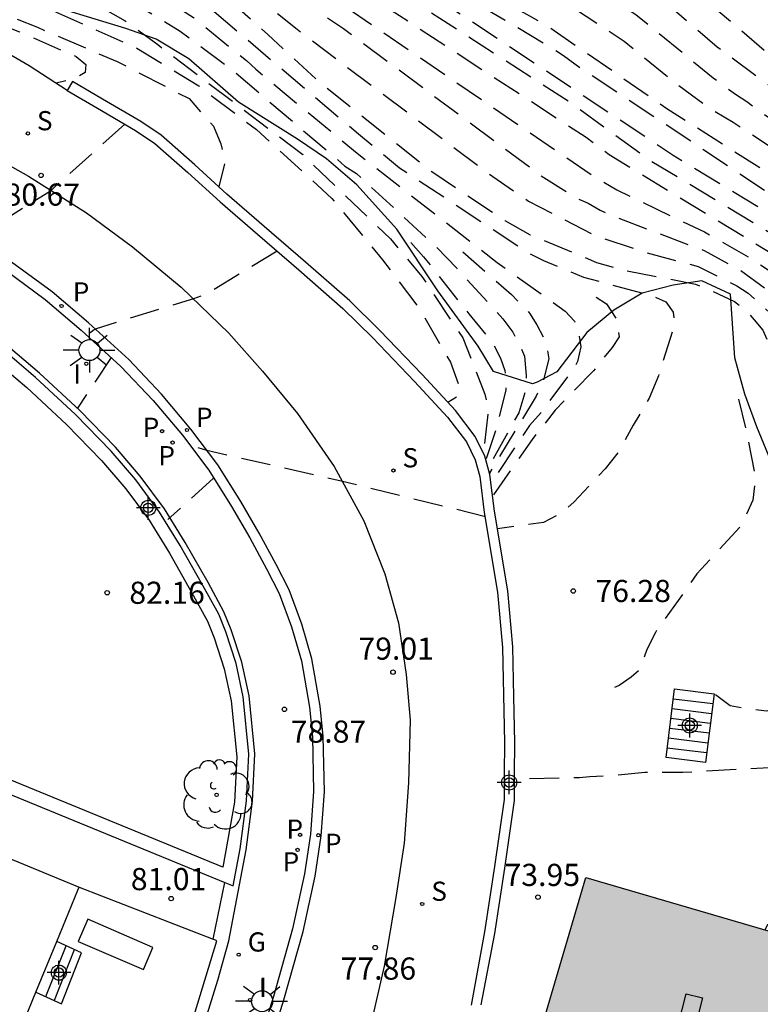
# Model space of a CAD drawing. Units: metres. Extents: x 580294 to 580645, y 4796790 to 4797041.
# Drawn here: x 580564 to 580589, y 4796938 to 4796971 of the extents above; entities that cross this region are included whole.
import ezdxf

# ---------------------------------------------------------------- set-up
doc = ezdxf.new("R2010")
doc.units = ezdxf.units.M
doc.header["$LTSCALE"] = 2
doc.linetypes.add('TRAZOS_NORMALES', pattern=[0.75, 0.5, -0.25])
doc.layers.get('0').update_dxf_attribs({"linetype": 'CONTINUOUS'})
for name, color, linetype in [('020194', 31, 'TRAZOS_NORMALES'), ('020195', 30, 'TRAZOS_NORMALES'), ('020204', 9, 'CONTINUOUS'), ('020308', 9, 'CONTINUOUS'), ('060108', 9, 'CONTINUOUS'), ('060113', 4, 'CONTINUOUS'), ('060117', 9, 'CONTINUOUS'), ('060124', 9, 'CONTINUOUS'), ('060141', 9, 'CONTINUOUS'), ('070105', 6, 'CONTINUOUS'), ('070116', 6, 'CONTINUOUS'), ('080106', 1, 'CONTINUOUS'), ('100106', 63, 'CONTINUOUS'), ('100107', 3, 'CONTINUOUS'), ('100202', 3, 'CONTINUOUS'), ('210203', 4, 'CONTINUOUS'), ('210204', 9, 'CONTINUOUS'), ('210205', 4, 'CONTINUOUS'), ('210303', 4, 'CONTINUOUS'), ('210304', 9, 'CONTINUOUS'), ('210305', 4, 'CONTINUOUS'), ('230204', 9, 'CONTINUOUS'), ('230304', 9, 'CONTINUOUS'), ('250206', 9, 'CONTINUOUS'), ('260101', 9, 'CONTINUOUS'), ('270204', 9, 'CONTINUOUS'), ('270304', 9, 'CONTINUOUS'), ('990501', 21, 'CONTINUOUS'), ('Centroides', 1, 'CONTINUOUS')]:
    doc.layers.add(name, color=color, linetype=linetype)
doc.layers.add('080111', color=7, linetype='CONTINUOUS', lineweight=30)
doc.styles.add('ARIAL', font='arial.ttf')
doc.styles.add('ROMANS', font='ROMANS')

# ---------------------------------------------------------------- blocks, each defined once
blk = doc.blocks.new('Centroide')
for points in [[(0, -0.402), (0, 0.402)], [(0.402, 0), (-0.402, 0)]]:
    blk.add_lwpolyline(points)
for radius in [0.256, 0.159]:
    blk.add_circle((0, 0), radius)
blk = doc.blocks.new('PLUVI2')
blk.add_circle((0, 0), 0.055)
blk = doc.blocks.new('REIND')
blk.add_circle((0, 0), 0.055)
blk = doc.blocks.new('PLUVI3')
blk.add_circle((0, 0), 0.055)
blk = doc.blocks.new('FAROLA')
for p, q in [((0, 0.355), (0, 0.755)), ((-0.63, 0.51), (-0.255, 0.245)), ((0.605, 0.49), (0.276, 0.223)), ((-0.355, 0), (-0.895, 0)), ((0.355, 0), (0.855, 0)), ((-0.65, -0.52), (-0.255, -0.24)), ((0.585, -0.52), (0.256, -0.246)), ((0, -0.355), (0, -0.755))]:
    blk.add_line(p, q)
blk.add_circle((0, 0), 0.355)
blk = doc.blocks.new('SANEA')
blk.add_circle((0, 0), 0.055)
blk = doc.blocks.new('ARBOL')
blk.add_circle((0, 0), 0.0587)
for centre, radius, start, end in [((-0.28, 0.855), 0.3, 359.2878, 173.6078), ((0.097, 0.97), 0.21, 23.1565, 160.4665), ((0.438, 0.881), 0.24, 301.578, 139.328), ((-0.564, 0.381), 0.532, 92.28, 254.58), ((0.656, 0.288), 0.443, 319.8556, 114.7656), ((-0.091, 0.321), 0.12, 119.14, 310.56), ((0.819, -0.249), 0.383, 235.5275, 62.0275), ((-0.556, -0.339), 0.555, 142.64, 266.54), ((-0.039, -0.384), 0.21, 189.64, 323.88), ((0.299, -0.624), 0.532, 224.67, 0.24), ((-0.301, -0.676), 0.45, 213.78, 295.32)]:
    blk.add_arc(centre, radius, start, end)
blk = doc.blocks.new('REGAS')
blk.add_circle((0, 0), 0.055)
blk = doc.blocks.new('COTAPU')
blk.add_circle((0, 0), 0.075)

msp = doc.modelspace()

# ---------------------------------------------------------------- hatches: boundary and pattern name
at = {"layer": '990501'}
msp.add_hatch(color=256, dxfattribs=at).paths.add_polyline_path([(580592.946, 4796939.237), (580582.839, 4796942.201), (580577.943, 4796925.509), (580588.05, 4796922.545), (580588.933, 4796925.558), (580589.817, 4796928.571), (580591.593, 4796928.052), (580593.369, 4796927.534), (580594.674, 4796932.009), (580592.901, 4796932.526), (580591.129, 4796933.043)], flags=0)

# ---------------------------------------------------------------- linework, layer by layer
at = {"layer": '020194', "flags": 128}
for points, elevation in [([(580499.202, 4797040.184), (580499.348, 4797039.707), (580499.865, 4797038.364), (580500.145, 4797037.955), (580501.619, 4797035.649), (580501.914, 4797035.278), (580502.694, 4797034.071), (580502.915, 4797033.662), (580503.18, 4797033.271), (580503.424, 4797032.854), (580505.747, 4797029.64), (580507.103, 4797028.05), (580508.21, 4797026.792), (580508.912, 4797026.198), (580510.398, 4797024.333), (580510.731, 4797024.01), (580515.469, 4797020.453), (580519.216, 4797018.085), (580522.638, 4797015.273), (580525.025, 4797012.782), (580525.315, 4797012.399), (580526.767, 4797009.968), (580527.274, 4797009.193), (580528.334, 4797006.772), (580528.531, 4797006.379), (580529.536, 4797003.629), (580529.653, 4797003.18), (580530.578, 4797000.905), (580534.172, 4796994.968), (580535.756, 4796991.891), (580536.357, 4796990.031), (580537.101, 4796988.258), (580537.311, 4796987.838), (580537.592, 4796987.474), (580538.609, 4796986.497), (580538.994, 4796986.24), (580540.099, 4796985.412), (580544.045, 4796981.798), (580547.743, 4796979.31), (580552.532, 4796976.402), (580558.091, 4796973.508), (580564.284, 4796970.981), (580566.986, 4796969.821), (580569.415, 4796968.568), (580570.239, 4796967.636), (580570.486, 4796967.033), (580570.641, 4796966.489), (580570.426, 4796965.576)], 80.64), ([(580501.876, 4797040.184), (580502.678, 4797038.753), (580502.977, 4797038.389), (580504.338, 4797037.089), (580508.989, 4797031.303), (580510.34, 4797029.582), (580512.895, 4797026.485), (580513.227, 4797026.119), (580516.631, 4797023.241), (580521.34, 4797019.743), (580525.789, 4797015.812), (580527.499, 4797014.106), (580528.459, 4797012.686), (580530.518, 4797008.708), (580531.897, 4797005.549), (580533.342, 4797002.432), (580536.779, 4796996.512), (580538.117, 4796993.871), (580538.401, 4796993.202), (580539.138, 4796990.956), (580539.477, 4796990.028), (580539.581, 4796989.561), (580539.632, 4796989.101), (580539.839, 4796988.687), (580542.268, 4796986.238), (580542.66, 4796985.93), (580543.017, 4796985.609), (580545.786, 4796983.564), (580549.951, 4796980.927), (580552.953, 4796979.302), (580554.318, 4796978.543), (580554.724, 4796978.3), (580559.467, 4796975.741), (580560.797, 4796975.058), (580566.237, 4796972.613), (580569.118, 4796970.853), (580570.92, 4796969.505), (580574.689, 4796966.285), (580575.081, 4796966.035), (580577.784, 4796963.541), (580578.476, 4796962.825), (580580.032, 4796961.111), (580580.369, 4796960.66), (580580.614, 4796960.208), (580580.768, 4796959.846), (580580.822, 4796959.198), (580580.808, 4796958.695), (580580.571, 4796957.926), (580579.534, 4796956.061)], 78.64), ([(580503.036, 4797040.184), (580503.16, 4797039.979), (580504.183, 4797038.927), (580504.535, 4797038.612), (580504.902, 4797038.351), (580505.255, 4797038.049), (580514.637, 4797026.916), (580518.569, 4797023.427), (580521.513, 4797021.061), (580528.796, 4797014.299), (580529.538, 4797013.232), (580529.731, 4797012.84), (580530.251, 4797012), (580532.038, 4797008.578), (580532.262, 4797008.194), (580533.064, 4797006.474), (580536.572, 4797000.12), (580538.715, 4796995.935), (580539.677, 4796993.757), (580539.844, 4796993.355), (580539.982, 4796992.944), (580540.165, 4796992.503), (580540.947, 4796990.198), (580541.025, 4796989.706), (580541.173, 4796989.259), (580542.688, 4796987.434), (580545.246, 4796985.193), (580550.122, 4796981.929), (580553.176, 4796980.251), (580554.617, 4796979.423), (580555.02, 4796979.155), (580560.961, 4796975.822), (580566.258, 4796973.419), (580566.682, 4796973.178), (580569.565, 4796971.309), (580571.005, 4796970.13), (580571.361, 4796969.862), (580571.674, 4796969.564), (580575.11, 4796966.715), (580579.842, 4796963.02), (580582.149, 4796961.369), (580582.454, 4796961.038), (580582.577, 4796960.767), (580582.672, 4796960.162), (580582.566, 4796959.663), (580582.441, 4796959.454), (580581.385, 4796958.011), (580580.939, 4796957.505), (580579.633, 4796955.539)], 77.64), ([(580504.64, 4797040.184), (580504.826, 4797040), (580505.187, 4797039.691), (580505.974, 4797039.149), (580506.323, 4797038.853), (580510.251, 4797034.451), (580513.15, 4797031.123), (580515.818, 4797027.999), (580518.657, 4797025.275), (580521.422, 4797022.571), (580522.189, 4797021.929), (580524.729, 4797019.533), (580525.479, 4797018.904), (580530.423, 4797014.07), (580530.617, 4797013.778), (580530.836, 4797013.387), (580531.344, 4797012.609), (580531.982, 4797011.357), (580532.46, 4797010.567), (580532.667, 4797010.179), (580532.944, 4797009.787), (580533.136, 4797009.387), (580533.619, 4797008.618), (580533.831, 4797008.212), (580534.092, 4797007.811), (580534.249, 4797007.431), (580534.501, 4797007.033), (580534.706, 4797006.616), (580537.654, 4797001.583), (580540.379, 4796995.784), (580540.953, 4796994.312), (580541.127, 4796993.95), (580542.335, 4796990.686), (580542.541, 4796989.841), (580542.73, 4796989.444), (580543.537, 4796988.254), (580543.834, 4796987.901), (580544.51, 4796987.228), (580547.981, 4796984.472), (580550.893, 4796982.581), (580554.756, 4796980.4), (580561.279, 4796976.509), (580562.597, 4796975.796), (580563.012, 4796975.602), (580566.582, 4796974.05), (580566.998, 4796973.821), (580569.802, 4796971.911), (580575.15, 4796967.369), (580576.538, 4796966.226), (580580.983, 4796963.299), (580581.41, 4796963.087), (580582.765, 4796962.524), (580585.135, 4796961.884), (580585.546, 4796961.682), (580585.798, 4796961.34), (580585.842, 4796960.907), (580585.3, 4796959.186), (580584.986, 4796958.422), (580584.447, 4796957.512), (580583.969, 4796956.631), (580583.493, 4796956.028), (580582.432, 4796954.9), (580582.001, 4796954.535), (580581.415, 4796954.222), (580579.849, 4796953.999)], 76.64), ([(580506.71, 4797040.184), (580507.081, 4797039.927), (580507.426, 4797039.636), (580513.864, 4797032.692), (580517.681, 4797028.332), (580520.401, 4797025.494), (580523.109, 4797022.555), (580531.409, 4797014.6), (580531.735, 4797014.236), (580532.287, 4797013.448), (580533.504, 4797011.288), (580534.193, 4797010.282), (580537.695, 4797004.911), (580539.69, 4797000.956), (580541.828, 4796995.984), (580543.818, 4796990.866), (580544.228, 4796989.439), (580544.417, 4796989.033), (580544.674, 4796988.671), (580545.31, 4796987.964), (580545.655, 4796987.636), (580548.647, 4796985.127), (580551.165, 4796983.53), (580554.214, 4796981.825), (580557.913, 4796979.415), (580560.196, 4796978.039), (580563.181, 4796976.292), (580566.829, 4796974.747), (580567.236, 4796974.506), (580570.448, 4796972.215), (580572.077, 4796970.742), (580573.787, 4796969.163), (580577.662, 4796966.072), (580580.106, 4796964.437), (580580.964, 4796963.957), (580583.206, 4796963.023), (580584.122, 4796962.761), (580586.556, 4796962.288), (580587.013, 4796962.109), (580587.875, 4796961.694), (580588.229, 4796961.419), (580588.541, 4796961.082), (580588.831, 4796960.726), (580589.426, 4796959.435), (580589.754, 4796958.512), (580590.245, 4796956.666), (580590.235, 4796956.089), (580590.191, 4796955.324), (580590.03, 4796954.419)], 75.64), ([(580511.164, 4797040.184), (580516.095, 4797034.617), (580519.123, 4797031.259), (580522.215, 4797028.109), (580525.364, 4797024.418), (580528.658, 4797021.258), (580534.023, 4797016.162), (580535.218, 4797014.708), (580535.47, 4797014.315), (580536.574, 4797012.776), (580538.051, 4797010.962), (580538.375, 4797010.644), (580539.917, 4797008.939), (580540.214, 4797008.573), (580540.525, 4797008.239), (580541.082, 4797007.538), (580541.381, 4797007.203), (580542.507, 4797005.704), (580543.09, 4797004.997), (580543.597, 4797004.219), (580545.8, 4796999.869), (580545.985, 4796999.476), (580547.361, 4796995.243), (580547.786, 4796993.841), (580547.879, 4796993.377), (580547.991, 4796992.467), (580548.102, 4796992.028), (580548.179, 4796991.59), (580548.145, 4796991.144), (580547.856, 4796990.244), (580548.07, 4796989.831), (580548.93, 4796988.62), (580549.663, 4796987.942), (580550.284, 4796987.434), (580550.595, 4796987.095), (580554.066, 4796984.27), (580554.431, 4796984.013), (580555.528, 4796983.177), (580555.894, 4796982.874), (580557.096, 4796982.024), (580557.474, 4796981.729), (580563.24, 4796977.913), (580564.501, 4796977.204), (580565.766, 4796976.572), (580566.141, 4796976.344), (580566.975, 4796975.916), (580569.05, 4796974.575), (580570.765, 4796973.584), (580573.716, 4796971.556), (580574.645, 4796970.937), (580581.332, 4796965.956), (580582.524, 4796965.204), (580582.922, 4796965.028), (580583.331, 4796964.794), (580583.767, 4796964.589), (580586.843, 4796963.425), (580588.076, 4796962.759), (580589.124, 4796961.993), (580590.695, 4796960.758), (580591.643, 4796959.757), (580591.896, 4796959.408), (580592.01, 4796958.969), (580592.096, 4796958.492), (580592.13, 4796958.031), (580592.189, 4796957.6), (580592.288, 4796953.666), (580592.349, 4796952.88), (580592.336, 4796950.55), (580592.567, 4796947.888), (580592.762, 4796946.195), (580593.009, 4796945.44), (580593.654, 4796944.174), (580593.872, 4796943.298), (580593.908, 4796942.602), (580593.912, 4796942.058), (580593.825, 4796941.573), (580593.585, 4796941.208), (580593.135, 4796940.75), (580592.767, 4796940.41), (580592.262, 4796940.139), (580591.946, 4796940.083), (580591.475, 4796940.072), (580591.021, 4796940.16), (580590.171, 4796940.456), (580589.594, 4796940.694), (580589.322, 4796940.752), (580588.99, 4796940.599), (580588.903, 4796940.423)], 73.64), ([(580513.247, 4797040.184), (580517.642, 4797035.115), (580518.968, 4797033.663), (580520.508, 4797031.991), (580523.962, 4797028.463), (580526.789, 4797025.081), (580530.074, 4797021.912), (580533.704, 4797018.524), (580535.123, 4797017.146), (580535.707, 4797016.478), (580536.351, 4797015.791), (580536.913, 4797015.065), (580537.222, 4797014.729), (580537.816, 4797013.958), (580541.252, 4797010.449), (580541.604, 4797010.113), (580542.941, 4797008.71), (580543.919, 4797007.652), (580545.208, 4797006.153), (580546.101, 4797005.018), (580546.382, 4797004.622), (580548.236, 4797000.738), (580548.403, 4797000.319), (580549.672, 4796996.037), (580550.027, 4796994.659), (580550.116, 4796994.191), (580550.388, 4796991.888), (580551.073, 4796989.465), (580551.304, 4796989.107), (580553.384, 4796986.528), (580554.686, 4796985.113), (580555.04, 4796984.831), (580555.384, 4796984.499), (580556.46, 4796983.594), (580557.553, 4796982.767), (580561.151, 4796980.2), (580564.902, 4796977.771), (580569.486, 4796974.99), (580571.632, 4796973.784), (580583.085, 4796965.952), (580583.892, 4796965.474), (580586.857, 4796964.052), (580588.52, 4796963.104), (580589.283, 4796962.588), (580590.103, 4796962.117), (580590.52, 4796961.941), (580590.892, 4796961.72), (580591.231, 4796961.433), (580592.774, 4796960.297), (580592.955, 4796959.886), (580593.194, 4796958.933), (580593.308, 4796956.994), (580593.276, 4796956.552), (580592.959, 4796953.625), (580592.98, 4796953.43), (580593.122, 4796950.707), (580593.381, 4796948.318), (580593.819, 4796946.415), (580594.284, 4796944.875), (580594.869, 4796943.433), (580595.145, 4796943.065), (580595.541, 4796942.766), (580595.786, 4796942.344), (580595.91, 4796941.921), (580595.853, 4796941.527), (580595.675, 4796941.042), (580595.345, 4796940.585), (580594.693, 4796939.891), (580594.173, 4796939.517), (580592.807, 4796938.765)], 72.64), ([(580515.128, 4797040.184), (580515.519, 4797039.683), (580518.171, 4797036.733), (580520.399, 4797034.34), (580521.917, 4797032.759), (580523.711, 4797031.082), (580526.987, 4797027.327), (580529.251, 4797024.674), (580536.908, 4797017.443), (580540.669, 4797013.495), (580544.425, 4797010.23), (580545.094, 4797009.574), (580545.785, 4797008.961), (580548.114, 4797006.457), (580548.928, 4797005.298), (580550.605, 4797001.688), (580550.79, 4797001.227), (580551.65, 4796998.379), (580552.42, 4796994.525), (580552.749, 4796990.125), (580552.867, 4796989.718), (580554.044, 4796987.653), (580554.894, 4796986.5), (580555.516, 4796985.788), (580557.248, 4796984.12), (580561.228, 4796981.151), (580564.017, 4796979.125), (580569.502, 4796975.654), (580572.51, 4796974.004), (580582.849, 4796967.259), (580583.635, 4796966.674), (580589.167, 4796963.304), (580592.268, 4796961.843), (580593.109, 4796961.366), (580593.499, 4796961.1), (580593.842, 4796960.796), (580594.046, 4796960.408), (580594.285, 4796959.506), (580594.37, 4796958.041), (580594.348, 4796957.056), (580594.065, 4796953.556), (580594.235, 4796951.377), (580594.361, 4796950.18), (580594.867, 4796948.052), (580595.062, 4796947.039), (580595.246, 4796945.885), (580595.609, 4796944.853), (580595.741, 4796944.672), (580596.353, 4796943.676), (580596.995, 4796942.823), (580597.363, 4796942.241), (580597.423, 4796941.969), (580597.454, 4796941.697), (580597.424, 4796941.455), (580597.23, 4796940.471), (580596.924, 4796939.393), (580596.488, 4796938.423), (580596.355, 4796938.254), (580596.204, 4796938.096), (580595.556, 4796937.52), (580595.351, 4796937.427), (580594.346, 4796937.067), (580592.899, 4796936.797), (580592.223, 4796936.771)], 71.64), ([(580516.652, 4797040.184), (580519.499, 4797037.011), (580521.496, 4797034.859), (580523.342, 4797032.918), (580526.065, 4797030.1), (580528.933, 4797026.711), (580530.975, 4797024.686), (580532.33, 4797023.469), (580538.785, 4797017.416), (580541.209, 4797014.909), (580543.832, 4797012.671), (580546.799, 4797010.023), (580549.265, 4797007.583), (580549.539, 4797007.205), (580551.969, 4797003.114), (580552.707, 4797001.267), (580553.943, 4796997.044), (580554.189, 4796996.123), (580554.34, 4796995.74), (580554.564, 4796994.349), (580554.848, 4796990.442), (580555.281, 4796989.61), (580555.45, 4796989.175), (580555.663, 4796988.761), (580556.78, 4796987.123), (580557.697, 4796986.139), (580558.616, 4796985.103), (580559.246, 4796984.475), (580562.201, 4796982.018), (580563.472, 4796980.87), (580566.639, 4796978.569), (580568.961, 4796976.802), (580574.447, 4796973.523), (580575.855, 4796972.619), (580582.244, 4796968.486), (580585.001, 4796966.491), (580590.097, 4796963.416), (580592.316, 4796962.346), (580593.787, 4796961.507), (580594.136, 4796961.18), (580594.431, 4796960.821), (580594.655, 4796960.434), (580594.935, 4796959.497), (580595.032, 4796959.028), (580595.099, 4796958.096), (580595.106, 4796957.623), (580594.828, 4796953.377), (580594.978, 4796950.491), (580595.061, 4796950.03), (580595.933, 4796946.452), (580596.733, 4796945.22), (580596.954, 4796944.803), (580597.118, 4796944.382), (580597.267, 4796943.911), (580597.943, 4796942.615), (580598.123, 4796942.193), (580598.394, 4796941.424)], 70.64), ([(580519.769, 4797040.184), (580520.599, 4797039.254), (580523.682, 4797035.893), (580527.502, 4797031.772), (580530.557, 4797028.507), (580531.473, 4797027.392), (580531.816, 4797027.05), (580534.012, 4797025.275), (580537.305, 4797022.238), (580540.678, 4797019.34), (580543.857, 4797016.366), (580547.232, 4797013.403), (580550.677, 4797010.625), (580551.531, 4797009.807), (580551.853, 4797009.473), (580553.557, 4797007.362), (580554.052, 4797006.599), (580555.753, 4797003.581), (580555.933, 4797003.162), (580556.135, 4797002.759), (580557.517, 4796998.574), (580558.271, 4796996.812), (580558.429, 4796996.364), (580558.717, 4796994.974), (580559.023, 4796991.587), (580559.129, 4796991.193), (580559.27, 4796990.78), (580559.387, 4796990.335), (580559.581, 4796989.916), (580560.044, 4796989.054), (580560.437, 4796988.512), (580562.236, 4796985.838), (580562.543, 4796985.479), (580563.829, 4796984.122), (580565.977, 4796981.767), (580567.891, 4796979.874), (580568.224, 4796979.523), (580568.568, 4796979.214), (580569.185, 4796978.551), (580569.548, 4796978.255), (580569.892, 4796977.902), (580570.265, 4796977.587), (580570.638, 4796977.377), (580571.407, 4796976.859), (580571.798, 4796976.628), (580572.94, 4796975.809), (580573.704, 4796975.186), (580575.214, 4796974.126), (580581.691, 4796970.287), (580582.086, 4796970.031), (580582.471, 4796969.74), (580589.91, 4796964.792), (580592.016, 4796963.595), (580593.754, 4796962.658), (580594.475, 4796962.183), (580595.172, 4796961.494), (580595.728, 4796960.728), (580596.295, 4796959.447), (580596.438, 4796958.991), (580596.592, 4796958.029), (580596.721, 4796956.057), (580596.703, 4796955.578), (580596.342, 4796953.415), (580596.219, 4796952.573), (580596.154, 4796951.593), (580596.152, 4796951.115), (580596.215, 4796950.679), (580596.328, 4796950.261), (580597.307, 4796947.586), (580598.109, 4796946.347), (580598.685, 4796945.596), (580598.98, 4796945.274), (580599.279, 4796944.987), (580599.465, 4796944.605), (580599.565, 4796944.161), (580599.72, 4796942.704), (580599.812, 4796942.225), (580599.935, 4796941.761), (580600.188, 4796941.357), (580600.74, 4796940.049)], 68.64), ([(580584.376, 4796902.676), (580584.386, 4796902.721), (580584.88, 4796903.735), (580585.331, 4796904.82), (580585.459, 4796905.311), (580585.893, 4796906.078), (580586.571, 4796907.046), (580587.205, 4796907.877), (580587.835, 4796908.756), (580588.484, 4796909.732), (580589.076, 4796910.534), (580590.636, 4796912.102), (580590.975, 4796912.561), (580591.55, 4796913.542), (580592.171, 4796914.445), (580592.862, 4796915.404), (580593.55, 4796916.289), (580594.392, 4796917.263), (580596.665, 4796919.642), (580598.325, 4796921.14), (580599.917, 4796922.42), (580600.711, 4796923.116), (580602.456, 4796924.573), (580603.345, 4796925.442), (580604.143, 4796926.317), (580604.779, 4796927.193), (580605.025, 4796927.582), (580605.445, 4796928.647), (580605.533, 4796929.373), (580605.493, 4796930.298), (580605.466, 4796930.546), (580605.42, 4796930.745), (580604.917, 4796931.563), (580604.235, 4796932.371), (580604.063, 4796932.538), (580603.571, 4796933.381), (580603.052, 4796934.454), (580602.711, 4796935.466), (580602.373, 4796936.686), (580602.143, 4796937.849), (580602.03, 4796938.897), (580602.021, 4796939.12), (580601.983, 4796939.382), (580601.795, 4796939.786), (580601.277, 4796940.377), (580600.98, 4796940.766), (580600.75, 4796941.149), (580600.593, 4796941.553), (580600.495, 4796941.999), (580600.411, 4796942.935), (580600.422, 4796943.418), (580600.463, 4796943.907), (580600.414, 4796944.363), (580600.306, 4796944.83), (580600.118, 4796945.259), (580599.876, 4796945.657), (580599.206, 4796946.386), (580598.638, 4796947.156), (580597.912, 4796948.298), (580597.681, 4796948.717), (580596.935, 4796950.547), (580596.817, 4796950.998), (580596.806, 4796951.474), (580597.513, 4796955.153), (580597.562, 4796955.619), (580597.542, 4796956.104), (580597.344, 4796958.094), (580597.257, 4796958.561), (580596.99, 4796959.49), (580596.812, 4796959.931), (580596.6, 4796960.349), (580596.361, 4796960.755), (580595.797, 4796961.52), (580595.486, 4796961.872), (580595.155, 4796962.199), (580594.806, 4796962.505), (580593.556, 4796963.293), (580589.774, 4796965.564), (580585.58, 4796968.222), (580581.54, 4796971.025), (580576.495, 4796973.837), (580574.921, 4796974.987), (580570.954, 4796977.939), (580570.578, 4796978.258), (580567.87, 4796981.171), (580562.954, 4796987.367), (580562.225, 4796988.645), (580561.328, 4796990.89), (580561.141, 4796991.82), (580560.802, 4796995.291), (580560.728, 4796995.776), (580560.484, 4796996.704), (580560.145, 4796997.595), (580559.295, 4796999.331), (580557.859, 4797003.53), (580557.402, 4797004.354), (580554.406, 4797009.342), (580554.082, 4797009.77), (580553.775, 4797010.099), (580552.237, 4797011.275), (580551.572, 4797011.925), (580551.225, 4797012.231), (580550.48, 4797012.776), (580547.381, 4797015.22), (580542.595, 4797019.481), (580538.806, 4797022.607), (580532.453, 4797028.071), (580532.138, 4797028.422), (580531.231, 4797029.553), (580529.857, 4797030.917), (580526.469, 4797034.473), (580523.182, 4797038.151), (580521.311, 4797040.184)], 67.64), ([(580523.224, 4797040.184), (580524.715, 4797038.566), (580528.437, 4797034.402), (580531.503, 4797031.131), (580532.21, 4797030.428), (580533.414, 4797028.935), (580533.788, 4797028.627), (580534.121, 4797028.322), (580534.429, 4797028.008), (580535.544, 4797027.049), (580537.97, 4797024.638), (580541.261, 4797021.727), (580541.6, 4797021.412), (580542.098, 4797021.02), (580548.006, 4797015.757), (580551.987, 4797012.771), (580552.343, 4797012.43), (580552.716, 4797012.122), (580554.682, 4797010.771), (580555.022, 4797010.453), (580555.352, 4797010.106), (580555.887, 4797009.398), (580556.214, 4797009.087), (580556.52, 4797008.717), (580556.802, 4797008.305), (580557.136, 4797007.897), (580558.857, 4797004.925), (580559.279, 4797004.129), (580559.948, 4797002.273), (580561.868, 4796997.743), (580562.176, 4796996.842), (580562.413, 4796995.895), (580562.872, 4796992.548), (580563.203, 4796991.104), (580564.033, 4796988.838), (580564.236, 4796988.408), (580564.488, 4796988.008), (580564.764, 4796987.619), (580565.73, 4796986.04), (580566.012, 4796985.654), (580566.492, 4796984.826), (580567.618, 4796983.058), (580571.295, 4796978.996), (580572.453, 4796978.096), (580576.838, 4796974.898), (580578.483, 4796973.923), (580582.488, 4796971.6), (580584.138, 4796970.507), (580585.972, 4796969.024), (580587.04, 4796968.241), (580587.829, 4796967.767), (580591.968, 4796965.053), (580594.313, 4796963.588), (580595.074, 4796963.038), (580595.447, 4796962.736), (580596.1, 4796962.117), (580596.971, 4796960.98), (580597.2, 4796960.599), (580597.415, 4796960.181), (580597.93, 4796958.868), (580598.135, 4796957.982), (580598.216, 4796957.042), (580598.297, 4796956.576), (580598.364, 4796955.105), (580598.291, 4796954.636), (580598.013, 4796951.27), (580598.111, 4796950.82), (580598.951, 4796948.563), (580599.65, 4796947.26), (580600.414, 4796946.069), (580600.809, 4796945.235), (580601.043, 4796944.334), (580601.115, 4796943.876), (580601.233, 4796942.41), (580601.322, 4796941.944), (580601.484, 4796941.529), (580601.705, 4796941.152), (580602.319, 4796940.386), (580602.562, 4796939.951), (580602.755, 4796939.492), (580602.905, 4796938.96), (580603.09, 4796938.118), (580603.272, 4796937.157), (580603.43, 4796936.706), (580603.779, 4796935.336), (580604.621, 4796933.172), (580604.87, 4796932.794), (580606.404, 4796929.102), (580606.373, 4796928.625), (580606.314, 4796928.154), (580606.161, 4796927.71), (580606.075, 4796927.282), (580605.884, 4796926.923), (580605.629, 4796926.604), (580605.331, 4796926.296), (580605.057, 4796925.941), (580604.729, 4796925.631), (580604.348, 4796925.329), (580604.01, 4796924.97), (580602.784, 4796923.91), (580599.567, 4796921.192), (580597.33, 4796919.196), (580594.976, 4796916.643), (580591.962, 4796912.695), (580591.476, 4796911.914), (580591.215, 4796911.576), (580590.573, 4796910.903), (580590.292, 4796910.561), (580589.986, 4796910.227), (580587.438, 4796906.619), (580586.837, 4796905.915), (580586.612, 4796905.519), (580585.15, 4796902.301)], 66.64), ([(580525.186, 4797040.184), (580529.39, 4797035.397), (580532.361, 4797032.157), (580533.022, 4797031.494), (580534.209, 4797030.012), (580534.842, 4797029.361), (580535.137, 4797029.014), (580538.139, 4797025.967), (580541.181, 4797023.013), (580547.854, 4797016.954), (580550.169, 4797015.122), (580552.198, 4797013.753), (580552.957, 4797013.139), (580554.181, 4797012.334), (580555.824, 4797011.342), (580556.191, 4797011.059), (580558.64, 4797008.527), (580560.54, 4797005.084), (580560.74, 4797004.64), (580560.885, 4797004.222), (580561.441, 4797002.893), (580561.657, 4797002.467), (580561.823, 4797002.014), (580563.218, 4796998.86), (580564.099, 4796996.012), (580564.734, 4796992.651), (580565.366, 4796990.265), (580565.83, 4796988.882), (580567.091, 4796986.372), (580567.338, 4796985.956), (580567.542, 4796985.51), (580568.493, 4796983.827), (580568.684, 4796983.418), (580571.568, 4796980.108), (580572.296, 4796979.437), (580575.852, 4796976.821), (580579.609, 4796974.483), (580582.076, 4796973.018), (580584.54, 4796971.417), (580587.155, 4796969.271), (580587.913, 4796968.712), (580588.29, 4796968.474), (580588.678, 4796968.169), (580592.371, 4796965.669), (580595.386, 4796963.537), (580596.51, 4796962.552), (580597.712, 4796961.015), (580598.142, 4796960.169), (580598.687, 4796958.794), (580598.909, 4796957.882), (580599.232, 4796955.974), (580599.258, 4796955.489), (580599.213, 4796953.237), (580599.186, 4796952.573), (580599.195, 4796951.654), (580599.248, 4796951.226), (580599.918, 4796948.921), (580600.467, 4796947.628), (580601.081, 4796946.408), (580601.256, 4796945.951), (580601.409, 4796945.477), (580601.772, 4796944.028), (580601.846, 4796943.601), (580601.888, 4796943.143), (580602.082, 4796942.237), (580602.271, 4796941.814), (580602.511, 4796941.424), (580602.915, 4796940.902), (580603.153, 4796940.543), (580603.364, 4796940.125), (580603.941, 4796938.748), (580604.171, 4796937.629), (580604.607, 4796936.298), (580605.86, 4796932.822), (580606.06, 4796932.429), (580606.247, 4796932.006), (580606.461, 4796931.606), (580607.308, 4796929.104), (580607.313, 4796928.654), (580607.253, 4796927.839), (580607.19, 4796927.397), (580607.16, 4796926.968), (580606.984, 4796926.566), (580604.276, 4796924.096), (580603.926, 4796923.832), (580603.622, 4796923.535), (580599.675, 4796920.335), (580597.857, 4796918.621), (580594.93, 4796915.22), (580592.53, 4796912.085), (580592.271, 4796911.685), (580591.124, 4796910.216), (580590.829, 4796909.88), (580588.368, 4796906.212), (580587.78, 4796905.492), (580587.551, 4796905.06), (580586.16, 4796901.811)], 65.64), ([(580528.946, 4797040.184), (580533.536, 4797034.708), (580534.93, 4797033.308), (580536.308, 4797031.524), (580540.437, 4797026.549), (580542.074, 4797024.705), (580547.449, 4797019.485), (580549.746, 4797017.588), (580553, 4797015.397), (580554.671, 4797014.365), (580555.113, 4797014.144), (580558.294, 4797012.738), (580559.166, 4797012.263), (580559.564, 4797012.001), (580559.937, 4797011.722), (580560.622, 4797011.095), (580560.936, 4797010.755), (580561.487, 4797010.013), (580561.727, 4797009.595), (580563.928, 4797005.135), (580565.296, 4797002.498), (580566.545, 4796999.507), (580568.392, 4796993.326), (580569.076, 4796989.435), (580569.79, 4796986.602), (580570.738, 4796984.313), (580570.99, 4796983.908), (580573.643, 4796980.919), (580573.999, 4796980.587), (580575.112, 4796979.671), (580582.295, 4796975.273), (580585.167, 4796973.377), (580589.679, 4796969.526), (580592.832, 4796967.125), (580596.298, 4796964.3), (580597.039, 4796963.683), (580597.382, 4796963.336), (580598.937, 4796961.442), (580599.647, 4796960.217), (580600.193, 4796958.834), (580600.692, 4796956.98), (580601.558, 4796952.126), (580602.117, 4796948.246), (580602.837, 4796944.889), (580602.981, 4796944.427), (580603.508, 4796943.1), (580604.17, 4796941.836), (580605.213, 4796940.187), (580605.432, 4796939.755), (580606.159, 4796938.062), (580606.471, 4796937.221), (580606.789, 4796934.818), (580607.032, 4796933.811), (580607.684, 4796932.015), (580607.899, 4796931.593), (580608.624, 4796930.35), (580608.781, 4796929.971), (580609.075, 4796929.105), (580609.292, 4796928.145), (580609.343, 4796927.742), (580609.368, 4796926.777), (580609.285, 4796926.306), (580609.146, 4796925.877), (580608.911, 4796925.501), (580608.241, 4796924.781), (580603.72, 4796921.68), (580600.687, 4796919.229), (580598.932, 4796917.484), (580595.824, 4796913.628), (580594.276, 4796911.627), (580593.646, 4796910.875), (580591.731, 4796908.05), (580588.885, 4796903.368), (580587.613, 4796901.457), (580587.46, 4796901.18)], 63.64), ([(580545.546, 4796980.19), (580546.639, 4796979.355), (580550.927, 4796976.542), (580555.271, 4796974.365), (580559.309, 4796972.549), (580563.68, 4796970.826), (580565.593, 4796969.993), (580565.927, 4796969.723), (580565.899, 4796969.45), (580565.598, 4796969.266), (580564.915, 4796969.09)], 81.14), ([(580554.032, 4796976.589), (580556.201, 4796975.401), (580559.451, 4796973.881), (580562.517, 4796972.572), (580567.648, 4796970.28), (580569.745, 4796968.994), (580571.693, 4796967.526), (580574.252, 4796965.184), (580575.962, 4796963.109), (580577.215, 4796961.454), (580578.258, 4796959.646), (580578.567, 4796958.8), (580578.478, 4796958.467), (580578.178, 4796958.279)], 80.14), ([(580567.237, 4796967.703), (580564.688, 4796965.416), (580562.188, 4796963.854), (580561.026, 4796964.263)], 80.64), ([(580576.924, 4796963.697), (580577.354, 4796963.21), (580578.881, 4796961.284), (580579.675, 4796960.322), (580579.951, 4796959.779), (580580.106, 4796959.357), (580580.141, 4796958.691), (580579.788, 4796957.327), (580579.457, 4796956.341)], 79.14), ([(580572.396, 4796963.399), (580570.072, 4796961.985), (580569.562, 4796961.786), (580566.235, 4796960.767), (580565.961, 4796960.553)], 80.14), ([(580578.675, 4796963.379), (580580.329, 4796961.931), (580580.939, 4796961.3), (580581.184, 4796960.908), (580581.429, 4796960.456), (580581.523, 4796960.124), (580581.586, 4796959.761), (580581.414, 4796959.05), (580581.163, 4796958.488), (580579.582, 4796955.89)], 78.14), ([(580583.188, 4796961.841), (580583.539, 4796961.621), (580583.876, 4796961.11), (580583.907, 4796961.019), (580583.971, 4796960.505), (580583.732, 4796960.14), (580583.102, 4796959.349), (580581.802, 4796958.019), (580581.022, 4796957.024), (580579.686, 4796955.109)], 77.14), ([(580566.784, 4796959.797), (580565.638, 4796958.082)], 80.14), ([(580588.01, 4796958.392), (580588.324, 4796957.087), (580588.576, 4796955.727), (580588.491, 4796954.97), (580588.104, 4796954.12), (580586.603, 4796952.474), (580585.195, 4796950.497), (580584.905, 4796949.919), (580584.719, 4796949.339), (580584.623, 4796949.191), (580584.377, 4796948.983), (580583.969, 4796948.7), (580583.419, 4796948.459)], 76.14), ([(580592.299, 4796945.193), (580592.073, 4796945.242), (580591.151, 4796945.673), (580590.26, 4796945.882), (580589.042, 4796945.911), (580586.12, 4796945.749), (580584.843, 4796945.749), (580583.462, 4796945.626), (580582.979, 4796945.611), (580582.629, 4796945.575), (580580.432, 4796945.53)], 74.14)]:
    msp.add_lwpolyline(points, dxfattribs=dict(at, elevation=elevation))
at = {"layer": '020195', "flags": 128}
for points, elevation in [([(580567.185, 4796990.383), (580567.26, 4796990.143), (580567.316, 4796989.698), (580568.239, 4796987.024), (580568.458, 4796986.61), (580568.607, 4796986.175), (580569.161, 4796984.984), (580569.367, 4796984.615), (580569.749, 4796983.777), (580572.341, 4796980.754), (580573.067, 4796980.087), (580575.403, 4796978.295), (580582.147, 4796974.139), (580585.073, 4796972.227), (580587.289, 4796970.318), (580592.839, 4796966.216), (580595.891, 4796963.898), (580596.92, 4796962.987), (580598.13, 4796961.491), (580598.397, 4796961.116), (580599.229, 4796959.369), (580599.403, 4796958.911), (580599.535, 4796958.445), (580600.157, 4796955.064), (580600.284, 4796953.171), (580600.395, 4796951.797), (580600.881, 4796949.46), (580601.145, 4796948.583), (580601.25, 4796948.117), (580601.818, 4796946.411), (580602.257, 4796944.636), (580602.518, 4796943.801), (580602.735, 4796942.798), (580602.898, 4796942.416), (580603.107, 4796942.015), (580603.892, 4796940.813), (580604.692, 4796939.251), (580604.881, 4796938.824), (580605.085, 4796938.056), (580605.547, 4796936.695), (580605.684, 4796935.748), (580605.783, 4796935.299), (580605.861, 4796934.825), (580606.128, 4796933.901), (580607.606, 4796930.552), (580608.01, 4796929.719), (580608.144, 4796929.281), (580608.236, 4796928.829), (580608.291, 4796928.339), (580608.314, 4796927.859), (580608.256, 4796926.932), (580608.169, 4796926.501), (580607.978, 4796926.114), (580607.693, 4796925.746), (580607.349, 4796925.401), (580606.585, 4796924.761), (580604.473, 4796923.153), (580600.45, 4796920.012), (580598.285, 4796917.946), (580596.051, 4796915.307), (580593.363, 4796911.829), (580591.391, 4796909.145), (580589.028, 4796905.482), (580588.767, 4796905.104), (580586.906, 4796901.45)], 64.64), ([(580561.264, 4796984.846), (580561.727, 4796984.324), (580562.401, 4796983.668), (580568.054, 4796978.555), (580568.758, 4796977.897), (580569.138, 4796977.616), (580569.493, 4796977.279), (580571.48, 4796976.065), (580573.447, 4796974.684), (580576.406, 4796972.892), (580585.797, 4796966.657), (580590.432, 4796963.842), (580593.028, 4796962.491), (580594.131, 4796961.845), (580594.789, 4796961.186), (580595.286, 4796960.365), (580595.738, 4796958.964), (580595.851, 4796958.042), (580595.897, 4796956.083), (580595.859, 4796955.592), (580595.576, 4796953.463), (580595.535, 4796952.542), (580595.537, 4796951.148), (580595.577, 4796950.694), (580595.667, 4796950.238), (580596.524, 4796947.477), (580596.62, 4796947.019), (580597.961, 4796944.985), (580598.238, 4796944.643), (580599.208, 4796942.353), (580599.346, 4796941.955), (580599.322, 4796941.787)], 69.64), ([(580557.172, 4796980.952), (580560.788, 4796978.582), (580563.297, 4796977.044), (580566.423, 4796975.553), (580567.285, 4796975.107), (580570.473, 4796973), (580573.072, 4796970.918), (580574.562, 4796969.785), (580579.692, 4796965.927), (580580.903, 4796965.095), (580583.04, 4796963.996), (580583.488, 4796963.819), (580584.828, 4796963.375), (580586.646, 4796962.883), (580587.95, 4796962.23), (580588.337, 4796961.986), (580589.305, 4796961.103), (580590.129, 4796960.154), (580590.983, 4796958.196), (580591.076, 4796957.78), (580591.553, 4796954.516), (580591.553, 4796953.712), (580591.529, 4796953.207), (580591.511, 4796951.603), (580591.137, 4796949.686)], 74.64), ([(580554.271, 4796977.557), (580557.434, 4796975.93), (580561.425, 4796973.99), (580565.538, 4796972.173), (580567.256, 4796971.203), (580568.356, 4796970.394), (580573.261, 4796966.671), (580576.23, 4796963.824), (580577.298, 4796962.544), (580578.675, 4796960.466), (580579.43, 4796958.566), (580579.497, 4796958.218), (580579.53, 4796957.903), (580579.374, 4796956.565)], 79.64), ([(580579.452, 4796954.411), (580574.559, 4796955.62), (580570.02, 4796956.652), (580569.248, 4796956.893)], 79.64), ([(580570.236, 4796955.706), (580568.696, 4796954.32)], 79.64), ([(580589.573, 4796947.972), (580588.956, 4796947.827), (580588.273, 4796947.91), (580587.722, 4796948.013), (580587.182, 4796948.417)], 74.64)]:
    msp.add_lwpolyline(points, dxfattribs=dict(at, elevation=elevation))
at = {"layer": '060108', "flags": 128}
msp.add_lwpolyline([(580563.187, 4796962.766), (580564.546, 4796961.769), (580565.764, 4796960.733), (580567.11, 4796959.498), (580568.205, 4796958.344), (580569.19, 4796957.169), (580570.085, 4796955.984), (580570.849, 4796954.762), (580571.471, 4796953.692), (580572.038, 4796952.649), (580572.463, 4796951.813), (580572.884, 4796950.683), (580573.216, 4796949.535), (580573.493, 4796947.965), (580573.589, 4796946.962), (580573.631, 4796945.115), (580573.523, 4796943.661), (580573.324, 4796942.321), (580572.918, 4796940.463), (580572.272, 4796938.173), (580571.416, 4796935.424)], dxfattribs=at)
at = {"layer": '060113', "flags": 128}
msp.add_lwpolyline([(580571.764, 4796935.302), (580572.623, 4796938.062), (580573.273, 4796940.367), (580573.684, 4796942.246), (580573.887, 4796943.61), (580573.997, 4796945.094), (580573.954, 4796946.97), (580573.856, 4796947.999), (580573.573, 4796949.601), (580573.232, 4796950.779), (580572.8, 4796951.94), (580572.364, 4796952.798), (580571.792, 4796953.85), (580571.165, 4796954.929), (580570.39, 4796956.168), (580569.48, 4796957.373), (580568.483, 4796958.563), (580567.372, 4796959.733), (580566.012, 4796960.981), (580564.78, 4796962.029), (580563.408, 4796963.035)], dxfattribs=at)
at = {"layer": '060117', "flags": 128}
for points in [[(580585.849, 4796948.583), (580587.182, 4796948.417), (580586.889, 4796946.095), (580585.557, 4796946.261), (580585.849, 4796948.583)], [(580564.234, 4796938.313), (580565.094, 4796937.918), (580565.781, 4796939.646), (580564.939, 4796940.032)]]:
    msp.add_lwpolyline(points, dxfattribs=at)
at = {"layer": '060124', "flags": 128}
for points in [[(580564.939, 4796940.032), (580565.653, 4796941.773), (580565.692, 4796941.867)], [(580564.234, 4796938.313), (580564.939, 4796940.032)], [(580561.271, 4796931.089), (580564.234, 4796938.313)]]:
    msp.add_lwpolyline(points, dxfattribs=at)
at = {"layer": '060141', "flags": 128}
for points in [[(580585.807, 4796948.251), (580587.139, 4796948.085)], [(580585.766, 4796947.919), (580587.097, 4796947.754)], [(580585.724, 4796947.587), (580587.056, 4796947.421)], [(580585.682, 4796947.256), (580587.014, 4796947.09)], [(580585.64, 4796946.924), (580586.972, 4796946.758)], [(580585.599, 4796946.593), (580586.931, 4796946.427)], [(580565.242, 4796939.873), (580564.559, 4796938.154)], [(580565.529, 4796939.751), (580564.846, 4796938.032)]]:
    msp.add_lwpolyline(points, dxfattribs=at)
at = {"layer": '070105', "flags": 128}
for points in [[(580569.553, 4796936.036), (580570.389, 4796938.722), (580570.765, 4796940.057), (580571.343, 4796943.135), (580571.56, 4796944.778), (580571.642, 4796946.38), (580571.446, 4796948.343), (580571.202, 4796949.491), (580570.844, 4796950.585), (580570.598, 4796951.196), (580570.059, 4796952.18), (580569.289, 4796953.54), (580568.581, 4796954.679), (580567.765, 4796955.783), (580566.924, 4796956.765), (580565.717, 4796958.008), (580564.356, 4796959.276), (580562.832, 4796960.563)], [(580555.634, 4796946.022), (580565.692, 4796941.867)], [(580565.692, 4796941.867), (580570.226, 4796940.107)], [(580570.226, 4796940.107), (580570.626, 4796942.031)], [(580566.286, 4796928.971), (580567.838, 4796932.712), (580568.85, 4796935.201), (580569.591, 4796937.537), (580570.361, 4796940.055), (580570.226, 4796940.107)]]:
    msp.add_lwpolyline(points, dxfattribs=at)
at = {"layer": '070116', "flags": 128}
for points in [[(580565.293, 4796968.847), (580564.009, 4796969.672), (580562.962, 4796970.27), (580560.728, 4796971.331), (580558.361, 4796972.27), (580555.137, 4796973.58), (580550.947, 4796975.314), (580547.447, 4796976.669), (580544.783, 4796977.66), (580543.063, 4796978.354), (580540.545, 4796979.743), (580539.383, 4796980.522), (580538.302, 4796981.248), (580536.996, 4796982.349), (580535.73, 4796983.497), (580533.973, 4796984.642), (580530.613, 4796987.149), (580527.731, 4796989.517), (580525.569, 4796991.843), (580522.553, 4796996.141), (580520.867, 4796998.712), (580519.802, 4797000.209)], [(580579.302, 4796937.892), (580579.765, 4796940.305), (580580.097, 4796942.514), (580580.433, 4796944.81), (580580.432, 4796945.71), (580580.444, 4796946.766), (580580.408, 4796948.314), (580580.368, 4796950.005), (580580.198, 4796951.905), (580579.748, 4796954.605), (580579.596, 4796955.84), (580579.422, 4796956.466), (580579.1, 4796957.129), (580578.43, 4796958.007), (580577.305, 4796959.225), (580575.87, 4796960.721), (580574.857, 4796961.721), (580573.359, 4796963.03), (580571.958, 4796964.239), (580570.696, 4796965.33), (580569.608, 4796966.323), (580568.471, 4796967.329), (580567.788, 4796967.787), (580566.49, 4796968.544), (580565.472, 4796969.148), (580565.293, 4796968.847)], [(580565.293, 4796968.847), (580566.313, 4796968.242), (580567.602, 4796967.49), (580568.257, 4796967.051), (580569.374, 4796966.063), (580570.464, 4796965.068), (580571.729, 4796963.974), (580573.13, 4796962.766), (580574.619, 4796961.464), (580575.621, 4796960.475), (580577.05, 4796958.985), (580578.162, 4796957.782), (580578.8, 4796956.945), (580579.093, 4796956.342), (580579.252, 4796955.771), (580579.402, 4796954.555), (580579.851, 4796951.861), (580580.018, 4796949.985), (580580.094, 4796946.77), (580580.082, 4796945.712), (580580.083, 4796944.835), (580579.751, 4796942.565), (580579.419, 4796940.356), (580578.967, 4796937.874)]]:
    msp.add_lwpolyline(points, dxfattribs=at)
at = {"layer": '080106', "flags": 128}
for points in [[(580565.666, 4796940.03), (580567.869, 4796939.078), (580568.195, 4796939.831), (580565.992, 4796940.783), (580565.666, 4796940.03)], [(580586.793, 4796938.124), (580586.516, 4796937.063), (580585.965, 4796937.203), (580586.243, 4796938.265), (580586.793, 4796938.124)]]:
    msp.add_lwpolyline(points, dxfattribs=at)
at = {"layer": '080111', "flags": 128}
msp.add_lwpolyline([(580581.398, 4796937.288), (580582.839, 4796942.201), (580592.946, 4796939.237)], dxfattribs=at)
at = {"layer": '100106', "color": 63}
msp.add_lwpolyline([(580590.086, 4796953.919), (580588.633, 4796957.46), (580588.222, 4796958.56), (580587.89, 4796959.795), (580587.739, 4796961.947), (580586.767, 4796962.397), (580585.799, 4796962.255), (580584.752, 4796961.978), (580583.788, 4796961.406), (580582.878, 4796960.646), (580581.866, 4796959.32), (580581.196, 4796958.965), (580581.035, 4796958.91), (580579.713, 4796959.331), (580579.196, 4796960.188), (580577.836, 4796962.062), (580576.449, 4796964.15), (580575.092, 4796965.647), (580574.063, 4796966.527), (580573.089, 4796967.193), (580571.089, 4796968.443), (580569.41, 4796969.91), (580568.303, 4796970.575), (580567.278, 4796970.944), (580564.014, 4796971.942)], dxfattribs=at)
at = {"layer": '100107', "flags": 128}
for points in [[(580570.626, 4796942.031), (580570.913, 4796941.914), (580571.147, 4796943.165), (580571.363, 4796944.795), (580571.444, 4796946.375), (580571.25, 4796948.312), (580571.011, 4796949.44), (580570.658, 4796950.518), (580570.419, 4796951.112), (580569.886, 4796952.085), (580569.118, 4796953.44), (580568.417, 4796954.569), (580567.61, 4796955.661), (580566.777, 4796956.633), (580565.578, 4796957.868), (580564.224, 4796959.129), (580562.71, 4796960.408)], [(580562.43, 4796960.048), (580563.927, 4796958.785), (580565.268, 4796957.535), (580566.453, 4796956.314), (580567.271, 4796955.36), (580568.062, 4796954.29), (580568.752, 4796953.18), (580569.515, 4796951.832), (580570.036, 4796950.88), (580570.263, 4796950.316), (580570.607, 4796949.267), (580570.838, 4796948.177), (580571.027, 4796946.284), (580570.949, 4796944.745), (580570.557, 4796942.547), (580554.393, 4796949.184)], [(580556.361, 4796947.889), (580570.626, 4796942.031)]]:
    msp.add_lwpolyline(points, dxfattribs=at)
at = {"layer": '260101', "flags": 128}
msp.add_lwpolyline([(580561.884, 4796967.114), (580563.984, 4796965.946), (580565.95, 4796964.696), (580567.506, 4796963.55), (580569.151, 4796962.184), (580570.763, 4796960.621), (580571.903, 4796959.345), (580573.091, 4796957.907), (580574.322, 4796956.107), (580575.331, 4796954.278), (580576.044, 4796952.474), (580576.507, 4796950.822), (580576.762, 4796949.075), (580576.894, 4796947.522), (580576.843, 4796945.403), (580576.696, 4796943.357), (580576.414, 4796941.525), (580576.014, 4796939.195), (580575.441, 4796936.695)], dxfattribs=at)

# ---------------------------------------------------------------- block references
at = {"layer": '020204', "rotation": 359.9987685839998}
for p in [(580564.408, 4796965.967, 80.666), (580566.644, 4796951.838, 82.163), (580582.417, 4796951.898, 76.276), (580576.317, 4796949.151, 79.01), (580572.642, 4796947.891, 78.869), (580568.81, 4796941.484, 81.012), (580581.225, 4796941.532, 73.952), (580575.715, 4796939.826, 77.86)]:
    msp.add_blockref('COTAPU', p, dxfattribs=at)
at = {"layer": '100202', "rotation": 359.9987685839998}
msp.add_blockref('ARBOL', (580570.347, 4796944.998), dxfattribs=at)
at = {"layer": '210203', "rotation": 359.9987685839998}
for p in [(580568.502, 4796957.309, 79.932), (580568.858, 4796956.924, 79.881), (580573.173, 4796943.643, 78.488), (580573.089, 4796943.133, 78.42)]:
    msp.add_blockref('PLUVI2', p, dxfattribs=at)
at = {"layer": '210204', "rotation": 359.9987685839998}
for p in [(580563.962, 4796967.389, 80.805), (580576.332, 4796955.977, 79.701), (580577.307, 4796941.302, 78.312)]:
    msp.add_blockref('SANEA', p, dxfattribs=at)
at = {"layer": '210205', "rotation": 359.9987685839998}
for p in [(580565.102, 4796961.546, 80.228), (580569.345, 4796957.349, 79.71), (580573.79, 4796943.628, 78.291)]:
    msp.add_blockref('PLUVI3', p, dxfattribs=at)
at = {"layer": '230204', "rotation": 359.9987685839998}
msp.add_blockref('REGAS', (580571.095, 4796939.585, 78.02), dxfattribs=at)
at = {"layer": '250206', "rotation": 359.9987685839998}
for p in [(580566.045, 4796960.052), (580571.887, 4796938.008)]:
    msp.add_blockref('FAROLA', p, dxfattribs=at)
at = {"layer": '270204', "rotation": 359.9987685839998}
for p in [(580565.938, 4796959.591, 80.264), (580571.482, 4796938.048, 77.875)]:
    msp.add_blockref('REIND', p, dxfattribs=at)
at = {"layer": 'Centroides', "rotation": 359.9987685839998}
for p in [(580568.037, 4796954.714), (580586.36, 4796947.345), (580580.25, 4796945.416), (580565.011, 4796938.978)]:
    msp.add_blockref('Centroide', p, dxfattribs=at)

# ---------------------------------------------------------------- texts
at = {"layer": '020308', "style": 'ARIAL'}
for s, p in [('80.67', (580563.171, 4796964.943)), ('82.16', (580567.394, 4796951.463)), ('76.28', (580583.167, 4796951.523)), ('79.01', (580575.147, 4796949.572)), ('78.87', (580572.856, 4796946.762)), ('81.01', (580567.445, 4796941.769)), ('73.95', (580580.091, 4796941.911)), ('77.86', (580574.545, 4796938.74))]:
    msp.add_text(s, height=0.75, rotation=359.9988, dxfattribs=at).set_placement(p)
at = {"layer": '210303', "style": 'ROMANS'}
for p in [(580567.847, 4796957.116), (580568.378, 4796956.154), (580572.712, 4796943.51), (580572.583, 4796942.402)]:
    msp.add_text('P', height=0.65, rotation=359.9988, dxfattribs=at).set_placement(p)
at = {"layer": '210304', "style": 'ROMANS'}
for p in [(580564.268, 4796967.495), (580576.638, 4796956.083), (580577.613, 4796941.408)]:
    msp.add_text('S', height=0.65, rotation=359.9988, dxfattribs=at).set_placement(p)
at = {"layer": '210305', "style": 'ROMANS'}
for p in [(580565.481, 4796961.699), (580569.651, 4796957.455), (580574.015, 4796943.031)]:
    msp.add_text('P', height=0.65, rotation=359.9988, dxfattribs=at).set_placement(p)
at = {"layer": '230304', "style": 'ROMANS'}
msp.add_text('G', height=0.65, rotation=359.9988, dxfattribs=at).set_placement((580571.401, 4796939.691))
at = {"layer": '270304', "style": 'ROMANS'}
for p in [(580565.497, 4796958.921), (580571.788, 4796938.154)]:
    msp.add_text('I', height=0.65, rotation=359.9988, dxfattribs=at).set_placement(p)

doc.saveas('drawing.dxf')
